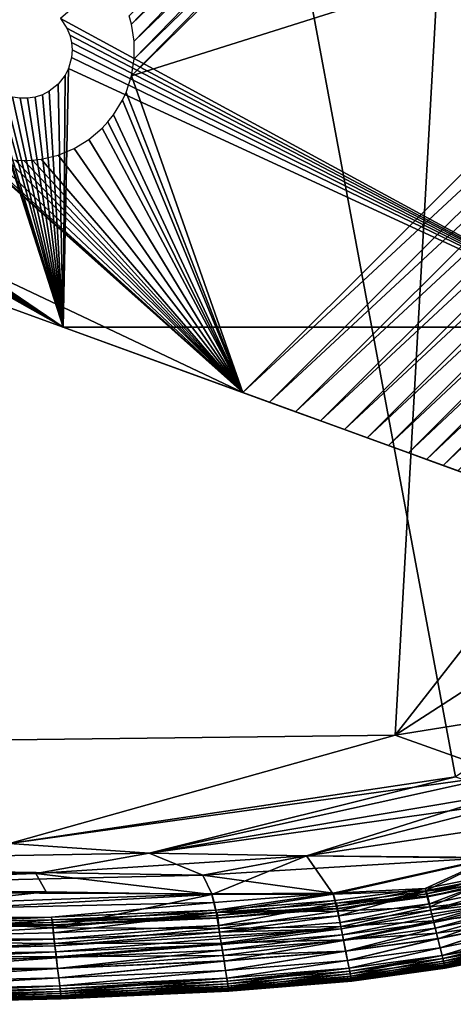
# Model space of a CAD drawing. Units: inches. Extents: x -17.5 to 17.9, y -24.8 to 26.5.
# Drawn here: x 12.2 to 13.4, y 0.1 to 2.8 of the extents above; entities that cross this region are included whole.
import ezdxf

# ---------------------------------------------------------------- set-up
doc = ezdxf.new("R2010")
doc.units = ezdxf.units.IN
doc.header["$MEASUREMENT"] = 0
doc.layers.add('SEAT-LEG', color=5, linetype='Continuous')
doc.layers.add('SEAT-SEAT', color=5, linetype='Continuous')

msp = doc.modelspace()

# ---------------------------------------------------------------- linework, layer by layer
at = {"layer": 'SEAT-LEG'}
for points in [[(12.5343, 2.8373, 7.2712), (13.2424, 3.5454, 7.2712), (12.5409, 2.8138, 7.2651)], [(13.2424, 3.5454, 7.2712), (13.2899, 3.5339, 7.2592), (12.5409, 2.8138, 7.2651)], [(12.5409, 2.8138, 7.2651), (13.2899, 3.5339, 7.2592), (12.5486, 2.7655, 7.2537)], [(12.541, 2.6684, 7.2356), (13.4347, 3.5454, 7.2322), (14.303, 3.2254, 6.9913)], [(13.3873, 3.5339, 7.2395), (13.4347, 3.5454, 7.2322), (12.541, 2.6684, 7.2356)], [(12.5486, 2.7166, 7.2438), (13.3873, 3.5339, 7.2395), (12.541, 2.6684, 7.2356)], [(13.3386, 3.5302, 7.2486), (13.3873, 3.5339, 7.2395), (12.5486, 2.7166, 7.2438)], [(13.2899, 3.5339, 7.2592), (13.3386, 3.5302, 7.2486), (12.5486, 2.7655, 7.2537)], [(12.5486, 2.7655, 7.2537), (13.3386, 3.5302, 7.2486), (12.5486, 2.7166, 7.2438)], [(12.3491, 1.9606, 8.5653), (8.7016, 3.2887, 8.1398), (12.8543, 1.7767, 6.9913)], [(8.7016, 3.2887, 8.1398), (9.7383, 3.256, 7.923), (12.8543, 1.7767, 6.9913)], [(8.7016, 3.2887, 8.682), (8.7016, 3.2887, 8.1398), (12.3491, 1.9606, 8.5653)], [(9.7383, 3.256, 7.923), (12.0554, 2.4893, 7.2977), (12.8543, 1.7767, 6.9913)], [(12.8543, 1.7767, 6.9913), (12.541, 2.6684, 7.2356), (14.303, 3.2254, 6.9913)], [(14.3303, 3.1502, 6.9673), (12.8543, 1.7767, 6.9913), (14.303, 3.2254, 6.9913)], [(12.9295, 1.7493, 6.9673), (12.8543, 1.7767, 6.9913), (14.3303, 3.1502, 6.9673)], [(14.3569, 3.0771, 6.9378), (12.9295, 1.7493, 6.9673), (14.3303, 3.1502, 6.9673)], [(13.0025, 1.7228, 6.9378), (12.9295, 1.7493, 6.9673), (14.3569, 3.0771, 6.9378)], [(14.3825, 3.0068, 6.9029), (13.0025, 1.7228, 6.9378), (14.3569, 3.0771, 6.9378)], [(13.0729, 1.6971, 6.9029), (13.0025, 1.7228, 6.9378), (14.3825, 3.0068, 6.9029)], [(14.4071, 2.9394, 6.8627), (13.0729, 1.6971, 6.9029), (14.3825, 3.0068, 6.9029)], [(13.1402, 1.6726, 6.8627), (13.0729, 1.6971, 6.9029), (14.4071, 2.9394, 6.8627)], [(14.4303, 2.8756, 6.8175), (13.1402, 1.6726, 6.8627), (14.4071, 2.9394, 6.8627)], [(13.204, 1.6493, 6.8175), (13.1402, 1.6726, 6.8627), (14.4303, 2.8756, 6.8175)], [(14.4521, 2.8156, 6.7677), (13.204, 1.6493, 6.8175), (14.4303, 2.8756, 6.8175)], [(13.2641, 1.6275, 6.7677), (13.204, 1.6493, 6.8175), (14.4521, 2.8156, 6.7677)], [(14.4724, 2.76, 6.7134), (13.2641, 1.6275, 6.7677), (14.4521, 2.8156, 6.7677)], [(13.3198, 1.6072, 6.7134), (13.2641, 1.6275, 6.7677), (14.4724, 2.76, 6.7134)], [(14.491, 2.7088, 6.6552), (13.3198, 1.6072, 6.7134), (14.4724, 2.76, 6.7134)], [(13.371, 1.5887, 6.6552), (13.3198, 1.6072, 6.7134), (14.491, 2.7088, 6.6552)], [(14.5079, 2.6625, 6.5932), (13.371, 1.5887, 6.6552), (14.491, 2.7088, 6.6552)], [(12.5258, 2.6219, 7.2293), (12.541, 2.6684, 7.2356), (12.8543, 1.7767, 6.9913)], [(13.4172, 1.5718, 6.5932), (13.371, 1.5887, 6.6552), (14.5079, 2.6625, 6.5932)], [(14.5228, 2.6213, 6.5279), (13.4172, 1.5718, 6.5932), (14.5079, 2.6625, 6.5932)], [(12.8543, 1.7767, 6.9913), (12.5156, 2.5998, 7.2268), (12.5258, 2.6219, 7.2293)], [(13.4583, 1.5568, 6.5279), (13.4172, 1.5718, 6.5932), (14.5228, 2.6213, 6.5279)], [(12.4901, 2.5582, 7.2236), (12.5156, 2.5998, 7.2268), (12.8543, 1.7767, 6.9913)], [(12.8543, 1.7767, 6.9913), (12.475, 2.539, 7.2227), (12.4901, 2.5582, 7.2236)], [(12.8543, 1.7767, 6.9913), (12.4584, 2.521, 7.2225), (12.475, 2.539, 7.2227)], [(12.4213, 2.4893, 7.2236), (12.4584, 2.521, 7.2225), (12.8543, 1.7767, 6.9913)], [(12.8543, 1.7767, 6.9913), (12.0554, 2.4893, 7.2977), (12.0757, 2.4758, 7.2909)], [(12.0757, 2.4758, 7.2909), (12.097, 2.4638, 7.2841), (12.8543, 1.7767, 6.9913)], [(12.3797, 2.4638, 7.2268), (12.4213, 2.4893, 7.2236), (12.8543, 1.7767, 6.9913)], [(12.097, 2.4638, 7.2841), (12.1421, 2.4451, 7.2712), (12.8543, 1.7767, 6.9913)], [(12.1421, 2.4451, 7.2712), (12.1897, 2.4337, 7.2592), (12.8543, 1.7767, 6.9913)], [(12.2871, 2.4337, 7.2395), (12.3345, 2.4451, 7.2322), (12.8543, 1.7767, 6.9913)], [(12.8543, 1.7767, 6.9913), (12.3345, 2.4451, 7.2322), (12.3797, 2.4638, 7.2268)], [(12.8543, 1.7767, 6.9913), (12.1897, 2.4337, 7.2592), (12.214, 2.4308, 7.2537)], [(12.214, 2.4308, 7.2537), (12.2383, 2.4298, 7.2486), (12.8543, 1.7767, 6.9913)], [(12.2383, 2.4298, 7.2486), (12.2628, 2.4308, 7.2438), (12.8543, 1.7767, 6.9913)], [(12.8543, 1.7767, 6.9913), (12.2628, 2.4308, 7.2438), (12.2871, 2.4337, 7.2395)], [(12.3491, 1.9606, 8.5653), (13.0729, 1.6971, 6.9029), (14.6617, 1.1188, 8.5653)], [(12.9295, 1.7493, 6.9673), (13.0025, 1.7228, 6.9378), (12.3491, 1.9606, 8.5653)], [(12.3491, 1.9606, 8.5653), (12.8543, 1.7767, 6.9913), (12.9295, 1.7493, 6.9673)], [(13.0025, 1.7228, 6.9378), (13.0729, 1.6971, 6.9029), (12.3491, 1.9606, 8.5653)], [(13.0729, 1.6971, 6.9029), (13.1402, 1.6726, 6.8627), (14.6617, 1.1188, 8.5653)], [(14.6617, 1.1188, 8.5653), (13.1402, 1.6726, 6.8627), (13.204, 1.6493, 6.8175)], [(13.204, 1.6493, 6.8175), (13.2641, 1.6275, 6.7677), (14.6617, 1.1188, 8.5653)], [(13.2641, 1.6275, 6.7677), (13.3198, 1.6072, 6.7134), (14.6617, 1.1188, 8.5653)], [(14.6617, 1.1188, 8.5653), (13.3198, 1.6072, 6.7134), (13.371, 1.5887, 6.6552)], [(13.371, 1.5887, 6.6552), (13.4172, 1.5718, 6.5932), (14.6617, 1.1188, 8.5653)], [(13.4172, 1.5718, 6.5932), (13.4583, 1.5568, 6.5279), (14.6617, 1.1188, 8.5653)]]:
    msp.add_3dface(points, dxfattribs=at)
at = {"layer": 'SEAT-SEAT'}
for points in [[(9.1083, 24.0387, 8.4823), (14.4251, 21.225, 8.4823), (14.5557, 1.4111, 8.4823)], [(12.1977, 0.507, 8.4824), (9.1083, 24.0387, 8.4823), (13.4518, 0.6952, 8.4823)], [(9.1083, 24.0387, 8.4823), (14.5557, 1.4111, 8.4823), (13.4518, 0.6952, 8.4823)], [(-11.8938, 0.507, 17.5352), (14.4251, 21.225, 17.5353), (-9.7321, 24.0248, 17.5352)], [(13.2829, 0.8118, 17.5356), (14.4251, 21.225, 17.5353), (-11.8938, 0.507, 17.5352)], [(15.2301, 3.3061, 17.5355), (14.4251, 21.225, 17.5353), (13.2829, 0.8118, 17.5356)], [(14.1191, 3.7306, 8.682), (13.3807, 3.7118, 8.682), (14.1186, 2.1399, 8.682)], [(13.9399, 1.9612, 8.682), (13.3599, 3.7069, 8.682), (12.3418, 2.8295, 8.682)], [(14.1186, 2.1399, 8.682), (13.3807, 3.7118, 8.682), (13.3599, 3.7069, 8.682)], [(13.3599, 3.7069, 8.682), (13.9399, 1.9612, 8.682), (14.1186, 2.1399, 8.682)], [(12.1171, 2.6793, 8.682), (9.8729, 3.6463, 8.682), (12.3491, 1.9606, 8.682)], [(9.8729, 3.6463, 8.682), (9.8841, 3.6281, 8.682), (12.3491, 1.9606, 8.682)], [(9.8841, 3.6281, 8.682), (9.8922, 3.6083, 8.682), (12.3491, 1.9606, 8.682)], [(12.3491, 1.9606, 8.682), (9.8922, 3.6083, 8.682), (9.8972, 3.5876, 8.682)], [(12.3491, 1.9606, 8.682), (9.8972, 3.5876, 8.682), (9.8985, 3.5556, 8.682)], [(9.8985, 3.5556, 8.682), (9.8951, 3.5345, 8.682), (12.3491, 1.9606, 8.682)], [(9.8951, 3.5345, 8.682), (9.8885, 3.5141, 8.682), (12.3491, 1.9606, 8.682)], [(9.8885, 3.5141, 8.682), (9.8729, 3.4862, 8.682), (12.3491, 1.9606, 8.682)], [(9.8591, 3.47, 8.682), (9.8428, 3.4562, 8.682), (12.3491, 1.9606, 8.682)], [(12.3491, 1.9606, 8.682), (9.8729, 3.4862, 8.682), (9.8591, 3.47, 8.682)], [(9.8148, 3.4405, 8.682), (9.784, 3.4317, 8.682), (12.3491, 1.9606, 8.682)], [(9.8428, 3.4562, 8.682), (9.8148, 3.4405, 8.682), (12.3491, 1.9606, 8.682)], [(12.3491, 1.9606, 8.682), (9.752, 3.4306, 8.682), (8.7016, 3.2887, 8.682)], [(9.784, 3.4317, 8.682), (9.752, 3.4306, 8.682), (12.3491, 1.9606, 8.682)], [(14.9768, 1.9083, 17.5353), (15.2301, 3.3061, 17.5355), (13.2829, 0.8118, 17.5356)], [(12.3491, 1.9606, 8.682), (8.7016, 3.2887, 8.682), (12.3491, 1.9606, 8.5653)], [(12.3597, 2.8029, 8.682), (13.9399, 1.9612, 8.682), (12.3418, 2.8295, 8.682)], [(12.3678, 2.7831, 8.682), (13.9399, 1.9612, 8.682), (12.3597, 2.8029, 8.682)], [(12.3728, 2.7623, 8.682), (13.9399, 1.9612, 8.682), (12.3678, 2.7831, 8.682)], [(12.3744, 2.7411, 8.682), (13.9399, 1.9612, 8.682), (12.3728, 2.7623, 8.682)], [(12.3728, 2.7198, 8.682), (12.3642, 2.689, 8.682), (13.9399, 1.9612, 8.682)], [(12.3728, 2.7198, 8.682), (13.9399, 1.9612, 8.682), (12.3744, 2.7411, 8.682)], [(13.9399, 1.9612, 8.682), (12.3642, 2.689, 8.682), (12.3491, 1.9606, 8.682)], [(12.3642, 2.689, 8.682), (12.3544, 2.67, 8.682), (12.3491, 1.9606, 8.682)], [(12.1281, 2.661, 8.682), (12.1171, 2.6793, 8.682), (12.3491, 1.9606, 8.682)], [(12.3544, 2.67, 8.682), (12.3346, 2.6447, 8.682), (12.3491, 1.9606, 8.682)], [(12.3491, 1.9606, 8.682), (12.1421, 2.6447, 8.682), (12.1281, 2.661, 8.682)], [(12.1673, 2.625, 8.682), (12.1421, 2.6447, 8.682), (12.3491, 1.9606, 8.682)], [(12.3346, 2.6447, 8.682), (12.3095, 2.625, 8.682), (12.3491, 1.9606, 8.682)], [(12.1862, 2.6153, 8.682), (12.1673, 2.625, 8.682), (12.3491, 1.9606, 8.682)], [(12.2066, 2.6087, 8.682), (12.1862, 2.6153, 8.682), (12.3491, 1.9606, 8.682)], [(12.3491, 1.9606, 8.682), (12.2276, 2.6053, 8.682), (12.2066, 2.6087, 8.682)], [(12.2702, 2.6087, 8.682), (12.249, 2.6053, 8.682), (12.3491, 1.9606, 8.682)], [(12.3491, 1.9606, 8.682), (12.2905, 2.6153, 8.682), (12.2702, 2.6087, 8.682)], [(12.3095, 2.625, 8.682), (12.2905, 2.6153, 8.682), (12.3491, 1.9606, 8.682)], [(12.249, 2.6053, 8.682), (12.2276, 2.6053, 8.682), (12.3491, 1.9606, 8.682)], [(14.6617, 1.1188, 8.5653), (13.9399, 1.9612, 8.5653), (12.3491, 1.9606, 8.5653)], [(13.9399, 1.9612, 8.682), (12.3491, 1.9606, 8.5653), (13.9399, 1.9612, 8.5653)], [(12.3491, 1.9606, 8.682), (12.3491, 1.9606, 8.5653), (13.9399, 1.9612, 8.682)], [(14.0397, 0.9345, 17.535), (14.9768, 1.9083, 17.5353), (13.2829, 0.8118, 17.5356)], [(13.2829, 0.8118, 17.5356), (13.5925, 0.7011, 17.535), (14.0397, 0.9345, 17.535)], [(12.1977, 0.507, 17.5352), (13.2829, 0.8118, 17.5356), (-11.8938, 0.507, 17.5352)], [(13.2829, 0.8118, 17.5356), (12.1977, 0.507, 17.5352), (13.5925, 0.7011, 17.535)], [(12.5906, 0.4798, 17.5341), (13.5925, 0.7011, 17.535), (12.1977, 0.507, 17.5352)], [(12.5906, 0.4798, 8.4835), (12.1977, 0.507, 8.4824), (13.4518, 0.6952, 8.4823)], [(12.5906, 0.4798, 17.5341), (13.6294, 0.6261, 17.533), (13.5925, 0.7011, 17.535)], [(12.5906, 0.4798, 8.4835), (13.4518, 0.6952, 8.4823), (13.5888, 0.6478, 8.4834)], [(13.5888, 0.6478, 8.4834), (13.0336, 0.4722, 8.4867), (12.5906, 0.4798, 8.4835)], [(13.5888, 0.6478, 8.4834), (13.6949, 0.5723, 8.4897), (13.0336, 0.4722, 8.4867)], [(13.6294, 0.6261, 17.533), (12.5906, 0.4798, 17.5341), (13.0336, 0.4722, 17.5309)], [(13.0336, 0.4722, 17.5309), (13.6948, 0.5724, 17.528), (13.6294, 0.6261, 17.533)], [(13.6948, 0.5724, 17.528), (13.0336, 0.4722, 17.5309), (13.5577, 0.4677, 17.5194)], [(13.5581, 0.4663, 8.4987), (13.0336, 0.4722, 8.4867), (13.6949, 0.5723, 8.4897)], [(12.5906, 0.4798, 8.4835), (10.8066, 0.4487, 8.4836), (12.1977, 0.507, 8.4824)], [(12.1977, 0.507, 17.5352), (10.8066, 0.4487, 17.5341), (12.5906, 0.4798, 17.5341)], [(10.8066, 0.4487, 17.5341), (12.7416, 0.4182, 17.5279), (12.5906, 0.4798, 17.5341)], [(10.8066, 0.4487, 8.4836), (12.5906, 0.4798, 8.4835), (12.2722, 0.4229, 8.4869)], [(12.2722, 0.4229, 8.4869), (12.5906, 0.4798, 8.4835), (13.0336, 0.4722, 8.4867)], [(12.7668, 0.364, 8.4987), (12.2722, 0.4229, 8.4869), (13.0336, 0.4722, 8.4867)], [(13.0336, 0.4722, 17.5309), (12.5906, 0.4798, 17.5341), (12.7416, 0.4182, 17.5279)], [(12.7416, 0.4182, 17.5279), (13.5577, 0.4677, 17.5194), (13.0336, 0.4722, 17.5309)], [(13.0336, 0.4722, 8.4867), (13.1084, 0.3645, 8.505), (12.7668, 0.364, 8.4987)], [(13.1084, 0.3645, 8.505), (13.0336, 0.4722, 8.4867), (13.5581, 0.4663, 8.4987)], [(12.7416, 0.4182, 17.5279), (10.8066, 0.4487, 17.5341), (10.8277, 0.3734, 17.5278)], [(10.8277, 0.3733, 8.4899), (10.8066, 0.4487, 8.4836), (12.2722, 0.4229, 8.4869)], [(13.5577, 0.4677, 17.5194), (12.7416, 0.4182, 17.5279), (13.1079, 0.3674, 17.5136)], [(13.1079, 0.3674, 17.5136), (13.3666, 0.3804, 17.5052), (13.5577, 0.4677, 17.5194)], [(13.5581, 0.4663, 8.4987), (13.3682, 0.3738, 8.5126), (13.1084, 0.3645, 8.505)], [(13.3666, 0.3804, 17.5052), (13.5793, 0.4225, 17.5052), (13.5577, 0.4677, 17.5194)], [(13.5581, 0.4663, 8.4987), (13.5813, 0.416, 8.5126), (13.3682, 0.3738, 8.5126)], [(12.2722, 0.4229, 8.4869), (12.3012, 0.3708, 8.4937), (10.8277, 0.3733, 8.4899)], [(10.8277, 0.3734, 17.5278), (12.7666, 0.3654, 17.5194), (12.7416, 0.4182, 17.5279)], [(12.2722, 0.4229, 8.4869), (12.7668, 0.364, 8.4987), (12.3012, 0.3708, 8.4937)], [(12.7666, 0.3654, 17.5194), (13.1079, 0.3674, 17.5136), (12.7416, 0.4182, 17.5279)], [(13.5793, 0.4225, 17.5052), (13.3666, 0.3804, 17.5052), (13.3713, 0.3653, 17.4927)], [(13.3802, 0.3289, 8.5317), (13.3682, 0.3738, 8.5126), (13.5813, 0.416, 8.5126)], [(13.3713, 0.3653, 17.4927), (13.5848, 0.4075, 17.4927), (13.5793, 0.4225, 17.5052)], [(13.5813, 0.416, 8.5126), (13.6017, 0.3515, 8.5434), (13.3802, 0.3289, 8.5317)], [(13.3704, 0.3734, 17.3924), (13.5834, 0.4155, 17.3924), (13.5871, 0.4011, 17.4494)], [(13.5834, 0.4155, 17.3924), (13.3704, 0.3734, 17.3924), (13.3786, 0.3377, 17.4384)], [(13.5871, 0.4011, 17.4494), (13.3734, 0.3588, 17.4494), (13.3704, 0.3734, 17.3924)], [(13.5848, 0.4075, 17.4927), (13.3713, 0.3653, 17.4927), (13.3734, 0.3575, 17.4746)], [(13.3734, 0.3575, 17.4746), (13.5873, 0.3998, 17.4746), (13.5848, 0.4075, 17.4927)], [(13.3734, 0.3588, 17.4494), (13.5871, 0.4011, 17.4494), (13.5873, 0.3998, 17.4746)], [(13.5873, 0.3998, 17.4746), (13.3734, 0.3575, 17.4746), (13.3734, 0.3588, 17.4494)], [(13.3786, 0.3377, 17.4384), (13.5934, 0.3804, 17.4384), (13.5834, 0.4155, 17.3924)], [(12.7666, 0.3654, 17.5194), (10.8277, 0.3734, 17.5278), (10.8352, 0.2967, 17.5136)], [(11.6811, 0.3034, 8.505), (10.8277, 0.3733, 8.4899), (12.3012, 0.3708, 8.4937)], [(10.8352, 0.2967, 17.5136), (12.7735, 0.3408, 17.5136), (12.7666, 0.3654, 17.5194)], [(12.3012, 0.3708, 8.4937), (12.7668, 0.364, 8.4987), (11.6811, 0.3034, 8.505)], [(12.7668, 0.364, 8.4987), (12.3198, 0.2694, 8.5215), (11.6811, 0.3034, 8.505)], [(12.3198, 0.2694, 8.5215), (12.7668, 0.364, 8.4987), (12.7794, 0.3132, 8.5126)], [(13.1079, 0.3674, 17.5136), (12.7666, 0.3654, 17.5194), (12.7735, 0.3408, 17.5136)], [(12.7794, 0.3132, 8.5126), (12.7668, 0.364, 8.4987), (13.1084, 0.3645, 8.505)], [(13.1079, 0.3674, 17.5136), (12.7735, 0.3408, 17.5136), (12.7784, 0.3199, 17.5052)], [(12.7784, 0.3199, 17.5052), (13.1141, 0.3465, 17.5052), (13.1079, 0.3674, 17.5136)], [(13.1084, 0.3645, 8.505), (13.1208, 0.3165, 8.5215), (12.7794, 0.3132, 8.5126)], [(13.3666, 0.3804, 17.5052), (13.1079, 0.3674, 17.5136), (13.1141, 0.3465, 17.5052)], [(13.1208, 0.3165, 8.5215), (13.1084, 0.3645, 8.505), (13.3682, 0.3738, 8.5126)], [(13.3666, 0.3804, 17.5052), (13.1141, 0.3465, 17.5052), (13.1179, 0.3312, 17.4927)], [(13.3704, 0.3734, 17.3924), (13.1177, 0.3394, 17.3924), (13.1241, 0.3034, 17.4384)], [(13.1177, 0.3394, 17.3924), (13.3704, 0.3734, 17.3924), (13.3734, 0.3588, 17.4494)], [(13.1179, 0.3312, 17.4927), (13.3713, 0.3653, 17.4927), (13.3666, 0.3804, 17.5052)], [(13.3713, 0.3653, 17.4927), (13.1179, 0.3312, 17.4927), (13.1198, 0.3234, 17.4746)], [(13.1198, 0.3234, 17.4746), (13.3734, 0.3575, 17.4746), (13.3713, 0.3653, 17.4927)], [(13.3682, 0.3738, 8.5126), (13.3802, 0.3289, 8.5317), (13.1208, 0.3165, 8.5215)], [(13.1241, 0.3034, 17.4384), (13.3786, 0.3377, 17.4384), (13.3704, 0.3734, 17.3924)], [(13.5934, 0.3804, 17.4384), (13.3786, 0.3377, 17.4384), (13.3829, 0.3195, 17.4549)], [(13.3829, 0.3195, 17.4549), (13.5986, 0.3624, 17.4549), (13.5934, 0.3804, 17.4384)], [(13.5986, 0.3624, 17.4549), (13.3829, 0.3195, 17.4549), (13.6037, 0.3451, 17.4598)], [(12.7735, 0.3408, 17.5136), (10.8352, 0.2967, 17.5136), (12.3159, 0.2998, 17.5052)], [(12.3159, 0.2998, 17.5052), (12.7784, 0.3199, 17.5052), (12.7735, 0.3408, 17.5136)], [(13.1141, 0.3465, 17.5052), (12.7784, 0.3199, 17.5052), (12.7814, 0.3046, 17.4927)], [(12.7814, 0.3046, 17.4927), (13.1179, 0.3312, 17.4927), (13.1141, 0.3465, 17.5052)], [(12.7816, 0.3128, 17.3924), (13.1177, 0.3394, 17.3924), (13.1198, 0.3247, 17.4494)], [(13.1177, 0.3394, 17.3924), (12.7816, 0.3128, 17.3924), (12.7864, 0.2765, 17.4384)], [(12.7864, 0.2765, 17.4384), (13.1241, 0.3034, 17.4384), (13.1177, 0.3394, 17.3924)], [(13.3734, 0.3588, 17.4494), (13.1198, 0.3247, 17.4494), (13.1177, 0.3394, 17.3924)], [(13.1198, 0.3247, 17.4494), (13.3734, 0.3588, 17.4494), (13.3734, 0.3575, 17.4746)], [(13.3734, 0.3575, 17.4746), (13.1198, 0.3234, 17.4746), (13.1198, 0.3247, 17.4494)], [(13.3786, 0.3377, 17.4384), (13.1241, 0.3034, 17.4384), (13.1275, 0.285, 17.4549)], [(13.1275, 0.285, 17.4549), (13.3829, 0.3195, 17.4549), (13.3786, 0.3377, 17.4384)], [(13.6037, 0.3451, 17.4598), (13.1308, 0.2672, 17.4598), (13.1342, 0.2502, 17.4558)], [(13.1308, 0.2672, 17.4598), (13.6037, 0.3451, 17.4598), (13.3829, 0.3195, 17.4549)], [(13.1342, 0.2502, 17.4558), (13.3911, 0.2851, 17.4558), (13.6037, 0.3451, 17.4598)], [(13.3901, 0.2893, 8.5564), (13.3802, 0.3289, 8.5317), (13.6017, 0.3515, 8.5434)], [(13.6017, 0.3515, 8.5434), (13.6127, 0.3151, 8.5707), (13.3901, 0.2893, 8.5564)], [(13.3911, 0.2851, 17.4558), (13.6087, 0.3286, 17.4558), (13.6037, 0.3451, 17.4598)], [(12.7784, 0.3199, 17.5052), (12.3159, 0.2998, 17.5052), (12.3181, 0.2844, 17.4927)], [(12.3181, 0.2844, 17.4927), (12.7814, 0.3046, 17.4927), (12.7784, 0.3199, 17.5052)], [(12.3186, 0.2927, 17.3924), (12.7816, 0.3128, 17.3924), (12.783, 0.298, 17.4494)], [(12.7816, 0.3128, 17.3924), (12.3186, 0.2927, 17.3924), (12.3221, 0.2562, 17.4385)], [(12.7794, 0.3132, 8.5126), (12.7871, 0.2675, 8.5317), (12.3198, 0.2694, 8.5215)], [(12.3221, 0.2562, 17.4385), (12.7864, 0.2765, 17.4384), (12.7816, 0.3128, 17.3924)], [(12.7871, 0.2675, 8.5317), (12.7794, 0.3132, 8.5126), (13.1208, 0.3165, 8.5215)], [(13.1179, 0.3312, 17.4927), (12.7814, 0.3046, 17.4927), (12.7829, 0.2966, 17.4746)], [(13.1198, 0.3247, 17.4494), (12.783, 0.298, 17.4494), (12.7816, 0.3128, 17.3924)], [(12.7829, 0.2966, 17.4746), (13.1198, 0.3234, 17.4746), (13.1179, 0.3312, 17.4927)], [(13.1198, 0.3234, 17.4746), (12.7829, 0.2966, 17.4746), (12.783, 0.298, 17.4494)], [(12.783, 0.298, 17.4494), (13.1198, 0.3247, 17.4494), (13.1198, 0.3234, 17.4746)], [(13.1208, 0.3165, 8.5215), (13.1294, 0.2738, 8.5434), (12.7871, 0.2675, 8.5317)], [(13.1294, 0.2738, 8.5434), (13.1208, 0.3165, 8.5215), (13.3802, 0.3289, 8.5317)], [(13.3829, 0.3195, 17.4549), (13.1275, 0.285, 17.4549), (13.1308, 0.2672, 17.4598)], [(13.3802, 0.3289, 8.5317), (13.3901, 0.2893, 8.5564), (13.1294, 0.2738, 8.5434)], [(13.3987, 0.255, 8.5864), (13.3901, 0.2893, 8.5564), (13.6127, 0.3151, 8.5707)], [(13.6087, 0.3286, 17.4558), (13.3911, 0.2851, 17.4558), (13.3951, 0.269, 17.4451)], [(13.3951, 0.269, 17.4451), (13.6134, 0.3127, 17.4451), (13.6087, 0.3286, 17.4558)], [(13.6134, 0.3127, 17.4451), (13.3951, 0.269, 17.4451), (13.4026, 0.2393, 17.4138)], [(13.6127, 0.3151, 8.5707), (13.6221, 0.2839, 8.6035), (13.3987, 0.255, 8.5864)], [(13.4026, 0.2393, 17.4138), (13.6223, 0.2834, 17.4138), (13.6134, 0.3127, 17.4451)], [(10.8367, 0.2757, 17.5052), (12.3159, 0.2998, 17.5052), (10.8352, 0.2967, 17.5136)], [(12.3159, 0.2998, 17.5052), (10.8367, 0.2757, 17.5052), (10.8378, 0.2602, 17.4927)], [(10.8378, 0.2602, 17.4927), (11.6848, 0.2699, 17.4927), (12.3159, 0.2998, 17.5052)], [(11.6879, 0.2325, 8.5317), (11.6811, 0.3034, 8.505), (12.3198, 0.2694, 8.5215)], [(11.6848, 0.2699, 17.4927), (12.3181, 0.2844, 17.4927), (12.3159, 0.2998, 17.5052)], [(12.3181, 0.2844, 17.4927), (11.6848, 0.2699, 17.4927), (11.6857, 0.2619, 17.4746)], [(12.3186, 0.2927, 17.3924), (11.6854, 0.2783, 17.3924), (11.6878, 0.2416, 17.4385)], [(11.6854, 0.2783, 17.3924), (12.3186, 0.2927, 17.3924), (12.3195, 0.2778, 17.4495)], [(12.3195, 0.2778, 17.4495), (11.6859, 0.2633, 17.4495), (11.6854, 0.2783, 17.3924)], [(11.6857, 0.2619, 17.4746), (12.3193, 0.2764, 17.4746), (12.3181, 0.2844, 17.4927)], [(11.6859, 0.2633, 17.4495), (12.3195, 0.2778, 17.4495), (12.3193, 0.2764, 17.4746)], [(11.6878, 0.2416, 17.4385), (12.3221, 0.2562, 17.4385), (12.3186, 0.2927, 17.3924)], [(12.7814, 0.3046, 17.4927), (12.3181, 0.2844, 17.4927), (12.3193, 0.2764, 17.4746)], [(12.783, 0.298, 17.4494), (12.3195, 0.2778, 17.4495), (12.3186, 0.2927, 17.3924)], [(12.3193, 0.2764, 17.4746), (12.7829, 0.2966, 17.4746), (12.7814, 0.3046, 17.4927)], [(12.7829, 0.2966, 17.4746), (12.3193, 0.2764, 17.4746), (12.3195, 0.2778, 17.4495)], [(12.3195, 0.2778, 17.4495), (12.783, 0.298, 17.4494), (12.7829, 0.2966, 17.4746)], [(13.1241, 0.3034, 17.4384), (12.7864, 0.2765, 17.4384), (12.789, 0.2579, 17.4549)], [(12.789, 0.2579, 17.4549), (13.1275, 0.285, 17.4549), (13.1241, 0.3034, 17.4384)], [(13.1275, 0.285, 17.4549), (12.789, 0.2579, 17.4549), (13.1308, 0.2672, 17.4598)], [(13.1368, 0.2364, 8.5707), (13.1294, 0.2738, 8.5434), (13.3901, 0.2893, 8.5564)], [(13.3911, 0.2851, 17.4558), (13.1342, 0.2502, 17.4558), (13.1374, 0.2339, 17.4451)], [(13.3901, 0.2893, 8.5564), (13.3987, 0.255, 8.5864), (13.1368, 0.2364, 8.5707)], [(13.1374, 0.2339, 17.4451), (13.3951, 0.269, 17.4451), (13.3911, 0.2851, 17.4558)], [(13.4024, 0.2398, 8.6035), (13.3987, 0.255, 8.5864), (13.6221, 0.2839, 8.6035)], [(13.409, 0.2134, 8.6418), (13.4024, 0.2398, 8.6035), (13.6221, 0.2839, 8.6035)], [(13.6223, 0.2834, 17.4138), (13.4026, 0.2393, 17.4138), (13.409, 0.2134, 17.3758)], [(13.6221, 0.2839, 8.6035), (13.63, 0.2579, 8.6418), (13.409, 0.2134, 8.6418)], [(13.409, 0.2134, 17.3758), (13.63, 0.2579, 17.3758), (13.6223, 0.2834, 17.4138)], [(12.3193, 0.2764, 17.4746), (11.6857, 0.2619, 17.4746), (11.6859, 0.2633, 17.4495)], [(12.3221, 0.2562, 17.4385), (11.6878, 0.2416, 17.4385), (12.324, 0.2375, 17.4549)], [(12.3198, 0.2694, 8.5215), (12.325, 0.2261, 8.5434), (11.6879, 0.2325, 8.5317)], [(12.325, 0.2261, 8.5434), (12.3198, 0.2694, 8.5215), (12.7871, 0.2675, 8.5317)], [(12.7864, 0.2765, 17.4384), (12.3221, 0.2562, 17.4385), (12.324, 0.2375, 17.4549)], [(12.324, 0.2375, 17.4549), (12.789, 0.2579, 17.4549), (12.7864, 0.2765, 17.4384)], [(12.789, 0.2579, 17.4549), (12.324, 0.2375, 17.4549), (12.3259, 0.2195, 17.4599)], [(12.7871, 0.2675, 8.5317), (12.7934, 0.2271, 8.5564), (12.325, 0.2261, 8.5434)], [(13.1308, 0.2672, 17.4598), (12.3259, 0.2195, 17.4599), (12.3279, 0.2022, 17.4558)], [(12.3259, 0.2195, 17.4599), (13.1308, 0.2672, 17.4598), (12.789, 0.2579, 17.4549)], [(12.3279, 0.2022, 17.4558), (12.7942, 0.2229, 17.4558), (13.1308, 0.2672, 17.4598)], [(12.7934, 0.2271, 8.5564), (12.7871, 0.2675, 8.5317), (13.1294, 0.2738, 8.5434)], [(13.1294, 0.2738, 8.5434), (13.1368, 0.2364, 8.5707), (12.7934, 0.2271, 8.5564)], [(12.7942, 0.2229, 17.4558), (13.1342, 0.2502, 17.4558), (13.1308, 0.2672, 17.4598)], [(13.1342, 0.2502, 17.4558), (12.7942, 0.2229, 17.4558), (12.7967, 0.2065, 17.4451)], [(12.7967, 0.2065, 17.4451), (13.1374, 0.2339, 17.4451), (13.1342, 0.2502, 17.4558)], [(13.1433, 0.2044, 8.6035), (13.1368, 0.2364, 8.5707), (13.3987, 0.255, 8.5864)], [(13.3951, 0.269, 17.4451), (13.1374, 0.2339, 17.4451), (13.1435, 0.2039, 17.4138)], [(13.3987, 0.255, 8.5864), (13.4024, 0.2398, 8.6035), (13.1433, 0.2044, 8.6035)], [(13.1435, 0.2039, 17.4138), (13.4026, 0.2393, 17.4138), (13.3951, 0.269, 17.4451)], [(13.63, 0.2579, 17.3758), (13.409, 0.2134, 17.3758), (13.4143, 0.1923, 17.3321)], [(13.4143, 0.1923, 8.6855), (13.409, 0.2134, 8.6418), (13.63, 0.2579, 8.6418)], [(13.63, 0.2579, 8.6418), (13.6363, 0.2371, 8.6855), (13.4143, 0.1923, 8.6855)], [(13.4143, 0.1923, 17.3321), (13.6363, 0.2371, 17.3321), (13.63, 0.2579, 17.3758)], [(10.8409, 0.213, 17.4549), (12.324, 0.2375, 17.4549), (11.6878, 0.2416, 17.4385)], [(12.324, 0.2375, 17.4549), (10.8409, 0.213, 17.4549), (10.8418, 0.1949, 17.4599)], [(10.8418, 0.1949, 17.4599), (12.3259, 0.2195, 17.4599), (12.324, 0.2375, 17.4549)], [(11.6915, 0.1917, 8.5564), (11.6879, 0.2325, 8.5317), (12.325, 0.2261, 8.5434)], [(12.325, 0.2261, 8.5434), (12.3295, 0.1882, 8.5707), (11.6915, 0.1917, 8.5564)], [(12.3295, 0.1882, 8.5707), (12.325, 0.2261, 8.5434), (12.7934, 0.2271, 8.5564)], [(12.7942, 0.2229, 17.4558), (12.3279, 0.2022, 17.4558), (12.3298, 0.1857, 17.4451)], [(12.7934, 0.2271, 8.5564), (12.799, 0.1921, 8.5864), (12.3295, 0.1882, 8.5707)], [(12.3298, 0.1857, 17.4451), (12.7967, 0.2065, 17.4451), (12.7942, 0.2229, 17.4558)], [(12.799, 0.1921, 8.5864), (12.7934, 0.2271, 8.5564), (13.1368, 0.2364, 8.5707)], [(13.1374, 0.2339, 17.4451), (12.7967, 0.2065, 17.4451), (12.8015, 0.1762, 17.4138)], [(13.1368, 0.2364, 8.5707), (13.1433, 0.2044, 8.6035), (12.799, 0.1921, 8.5864)], [(12.8015, 0.1762, 17.4138), (13.1435, 0.2039, 17.4138), (13.1374, 0.2339, 17.4451)], [(13.1487, 0.1777, 8.6418), (13.1433, 0.2044, 8.6035), (13.4024, 0.2398, 8.6035)], [(13.4026, 0.2393, 17.4138), (13.1435, 0.2039, 17.4138), (13.1487, 0.1777, 17.3758)], [(13.4024, 0.2398, 8.6035), (13.409, 0.2134, 8.6418), (13.1487, 0.1777, 8.6418)], [(13.1487, 0.1777, 17.3758), (13.409, 0.2134, 17.3758), (13.4026, 0.2393, 17.4138)], [(13.4164, 0.1837, 8.7253), (13.4143, 0.1923, 8.6855), (13.6363, 0.2371, 8.6855)], [(13.4143, 0.1923, 17.3321), (13.6388, 0.2286, 17.2923), (13.6363, 0.2371, 17.3321)], [(13.6388, 0.2286, 17.2923), (13.4143, 0.1923, 17.3321), (13.4183, 0.1764, 17.2194)], [(13.6363, 0.2371, 8.6855), (13.641, 0.2214, 8.7982), (13.4164, 0.1837, 8.7253)], [(13.4183, 0.1764, 17.2194), (13.6428, 0.2154, 17.0975), (13.6388, 0.2286, 17.2923)], [(12.3259, 0.2195, 17.4599), (10.8418, 0.1949, 17.4599), (10.8428, 0.1775, 17.4558)], [(10.8428, 0.1775, 17.4558), (12.3279, 0.2022, 17.4558), (12.3259, 0.2195, 17.4599)], [(12.3279, 0.2022, 17.4558), (10.8428, 0.1775, 17.4558), (10.8438, 0.1609, 17.4451)], [(10.8438, 0.1609, 17.4451), (11.6933, 0.1709, 17.4451), (12.3279, 0.2022, 17.4558)], [(11.6933, 0.1709, 17.4451), (12.3298, 0.1857, 17.4451), (12.3279, 0.2022, 17.4558)], [(12.7967, 0.2065, 17.4451), (12.3298, 0.1857, 17.4451), (12.3334, 0.1552, 17.4138)], [(12.3334, 0.1552, 17.4138), (12.8015, 0.1762, 17.4138), (12.7967, 0.2065, 17.4451)], [(12.8014, 0.1767, 8.6035), (12.799, 0.1921, 8.5864), (13.1433, 0.2044, 8.6035)], [(12.8057, 0.1497, 8.6418), (12.8014, 0.1767, 8.6035), (13.1433, 0.2044, 8.6035)], [(13.1435, 0.2039, 17.4138), (12.8015, 0.1762, 17.4138), (12.8057, 0.1497, 17.3758)], [(13.1433, 0.2044, 8.6035), (13.1487, 0.1777, 8.6418), (12.8057, 0.1497, 8.6418)], [(12.8057, 0.1497, 17.3758), (13.1487, 0.1777, 17.3758), (13.1435, 0.2039, 17.4138)], [(13.409, 0.2134, 17.3758), (13.1487, 0.1777, 17.3758), (13.153, 0.1563, 17.3321)], [(13.153, 0.1563, 8.6855), (13.1487, 0.1777, 8.6418), (13.409, 0.2134, 8.6418)], [(13.153, 0.1563, 17.3321), (13.4143, 0.1923, 17.3321), (13.409, 0.2134, 17.3758)], [(13.409, 0.2134, 8.6418), (13.4143, 0.1923, 8.6855), (13.153, 0.1563, 8.6855)], [(13.4197, 0.1703, 8.9201), (13.4164, 0.1837, 8.7253), (13.641, 0.2214, 8.7982)], [(13.6428, 0.2154, 17.0975), (13.4183, 0.1764, 17.2194), (13.421, 0.1655, 16.9108)], [(13.641, 0.2214, 8.7982), (13.6443, 0.2106, 9.1068), (13.4197, 0.1703, 8.9201)], [(13.4219, 0.1618, 9.4217), (13.4197, 0.1703, 8.9201), (13.6443, 0.2106, 9.1068)], [(13.421, 0.1655, 16.9108), (13.6454, 0.207, 16.5959), (13.6428, 0.2154, 17.0975)], [(13.6454, 0.207, 16.5959), (13.421, 0.1655, 16.9108), (13.4226, 0.1591, 16.0894)], [(13.6443, 0.2106, 9.1068), (13.6462, 0.2043, 9.9283), (13.4219, 0.1618, 9.4217)], [(13.423, 0.1572, 10.6898), (13.4219, 0.1618, 9.4217), (13.6462, 0.2043, 9.9283)], [(13.4226, 0.1591, 16.0894), (13.6467, 0.2025, 15.3278), (13.6454, 0.207, 16.5959)], [(13.4226, 0.1591, 16.0894), (13.4233, 0.1561, 14.2479), (13.6467, 0.2025, 15.3278)], [(13.6462, 0.2043, 9.9283), (13.6471, 0.2014, 11.7697), (13.423, 0.1572, 10.6898)], [(13.4233, 0.1561, 14.2479), (13.423, 0.1572, 10.6898), (13.6471, 0.2014, 11.7697)], [(13.6471, 0.2014, 11.7697), (13.6467, 0.2025, 15.3278), (13.4233, 0.1561, 14.2479)], [(11.6946, 0.1564, 8.5864), (11.6915, 0.1917, 8.5564), (12.3295, 0.1882, 8.5707)], [(12.3298, 0.1857, 17.4451), (11.6933, 0.1709, 17.4451), (11.696, 0.1402, 17.4138)], [(12.3295, 0.1882, 8.5707), (12.3334, 0.1557, 8.6035), (11.6946, 0.1564, 8.5864)], [(11.696, 0.1402, 17.4138), (12.3334, 0.1552, 17.4138), (12.3298, 0.1857, 17.4451)], [(12.3334, 0.1557, 8.6035), (12.3295, 0.1882, 8.5707), (12.799, 0.1921, 8.5864)], [(12.799, 0.1921, 8.5864), (12.8014, 0.1767, 8.6035), (12.3334, 0.1557, 8.6035)], [(12.3367, 0.1287, 8.6418), (12.3334, 0.1557, 8.6035), (12.8014, 0.1767, 8.6035)], [(12.8015, 0.1762, 17.4138), (12.3334, 0.1552, 17.4138), (12.3367, 0.1287, 17.3758)], [(12.8014, 0.1767, 8.6035), (12.8057, 0.1497, 8.6418), (12.3367, 0.1287, 8.6418)], [(12.3367, 0.1287, 17.3758), (12.8057, 0.1497, 17.3758), (12.8015, 0.1762, 17.4138)], [(13.1487, 0.1777, 17.3758), (12.8057, 0.1497, 17.3758), (12.809, 0.1282, 17.3321)], [(12.809, 0.1282, 8.6855), (12.8057, 0.1497, 8.6418), (13.1487, 0.1777, 8.6418)], [(12.809, 0.1282, 17.3321), (13.153, 0.1563, 17.3321), (13.1487, 0.1777, 17.3758)], [(13.1487, 0.1777, 8.6418), (13.153, 0.1563, 8.6855), (12.809, 0.1282, 8.6855)], [(13.4143, 0.1923, 17.3321), (13.153, 0.1563, 17.3321), (13.1562, 0.1402, 17.2194)], [(13.1547, 0.1476, 8.7253), (13.153, 0.1563, 8.6855), (13.4143, 0.1923, 8.6855)], [(13.4143, 0.1923, 8.6855), (13.4164, 0.1837, 8.7253), (13.1547, 0.1476, 8.7253)], [(13.1574, 0.1341, 8.9201), (13.1547, 0.1476, 8.7253), (13.4164, 0.1837, 8.7253)], [(13.1562, 0.1402, 17.2194), (13.4183, 0.1764, 17.2194), (13.4143, 0.1923, 17.3321)], [(13.4183, 0.1764, 17.2194), (13.1562, 0.1402, 17.2194), (13.1584, 0.1292, 16.9108)], [(13.4164, 0.1837, 8.7253), (13.4197, 0.1703, 8.9201), (13.1574, 0.1341, 8.9201)], [(13.1591, 0.1255, 9.4217), (13.1574, 0.1341, 8.9201), (13.4197, 0.1703, 8.9201)], [(13.1584, 0.1292, 16.9108), (13.421, 0.1655, 16.9108), (13.4183, 0.1764, 17.2194)], [(13.4197, 0.1703, 8.9201), (13.4219, 0.1618, 9.4217), (13.1591, 0.1255, 9.4217)], [(11.696, 0.1407, 8.6035), (11.6946, 0.1564, 8.5864), (12.3334, 0.1557, 8.6035)], [(11.6983, 0.1136, 8.6418), (11.696, 0.1407, 8.6035), (12.3334, 0.1557, 8.6035)], [(12.3334, 0.1552, 17.4138), (11.696, 0.1402, 17.4138), (11.6983, 0.1136, 17.3758)], [(12.3334, 0.1557, 8.6035), (12.3367, 0.1287, 8.6418), (11.6983, 0.1136, 8.6418)], [(11.6983, 0.1136, 17.3758), (12.3367, 0.1287, 17.3758), (12.3334, 0.1552, 17.4138)], [(12.8057, 0.1497, 17.3758), (12.3367, 0.1287, 17.3758), (12.3392, 0.107, 17.3321)], [(12.3392, 0.107, 8.6855), (12.3367, 0.1287, 8.6418), (12.8057, 0.1497, 8.6418)], [(12.3392, 0.107, 17.3321), (12.809, 0.1282, 17.3321), (12.8057, 0.1497, 17.3758)], [(12.8057, 0.1497, 8.6418), (12.809, 0.1282, 8.6855), (12.3392, 0.107, 8.6855)], [(13.153, 0.1563, 17.3321), (12.809, 0.1282, 17.3321), (12.8116, 0.112, 17.2194)], [(12.8104, 0.1194, 8.7253), (12.809, 0.1282, 8.6855), (13.153, 0.1563, 8.6855)], [(13.153, 0.1563, 8.6855), (13.1547, 0.1476, 8.7253), (12.8104, 0.1194, 8.7253)], [(12.8126, 0.1058, 8.9201), (12.8104, 0.1194, 8.7253), (13.1547, 0.1476, 8.7253)], [(12.8116, 0.112, 17.2194), (13.1562, 0.1402, 17.2194), (13.153, 0.1563, 17.3321)], [(13.1562, 0.1402, 17.2194), (12.8116, 0.112, 17.2194), (12.8133, 0.1009, 16.9108)], [(13.1547, 0.1476, 8.7253), (13.1574, 0.1341, 8.9201), (12.8126, 0.1058, 8.9201)], [(12.8133, 0.1009, 16.9108), (13.1584, 0.1292, 16.9108), (13.1562, 0.1402, 17.2194)], [(13.421, 0.1655, 16.9108), (13.1584, 0.1292, 16.9108), (13.1598, 0.1227, 16.0894)], [(13.1601, 0.1208, 10.6898), (13.1591, 0.1255, 9.4217), (13.4219, 0.1618, 9.4217)], [(13.1598, 0.1227, 16.0894), (13.4226, 0.1591, 16.0894), (13.421, 0.1655, 16.9108)], [(13.4233, 0.1561, 14.2479), (13.4226, 0.1591, 16.0894), (13.1598, 0.1227, 16.0894)], [(13.1598, 0.1227, 16.0894), (13.1603, 0.1197, 14.2479), (13.4233, 0.1561, 14.2479)], [(13.4219, 0.1618, 9.4217), (13.423, 0.1572, 10.6898), (13.1601, 0.1208, 10.6898)], [(13.1603, 0.1197, 14.2479), (13.1601, 0.1208, 10.6898), (13.423, 0.1572, 10.6898)], [(13.423, 0.1572, 10.6898), (13.4233, 0.1561, 14.2479), (13.1603, 0.1197, 14.2479)], [(12.3367, 0.1287, 17.3758), (11.6983, 0.1136, 17.3758), (11.7002, 0.0918, 17.3321)], [(11.7002, 0.0918, 8.6855), (11.6983, 0.1136, 8.6418), (12.3367, 0.1287, 8.6418)], [(11.7002, 0.0918, 17.3321), (12.3392, 0.107, 17.3321), (12.3367, 0.1287, 17.3758)], [(12.3367, 0.1287, 8.6418), (12.3392, 0.107, 8.6855), (11.7002, 0.0918, 8.6855)], [(12.809, 0.1282, 17.3321), (12.3392, 0.107, 17.3321), (12.3412, 0.0907, 17.2194)], [(12.3403, 0.0982, 8.7253), (12.3392, 0.107, 8.6855), (12.809, 0.1282, 8.6855)], [(12.809, 0.1282, 8.6855), (12.8104, 0.1194, 8.7253), (12.3403, 0.0982, 8.7253)], [(12.3419, 0.0845, 8.9201), (12.3403, 0.0982, 8.7253), (12.8104, 0.1194, 8.7253)], [(12.3412, 0.0907, 17.2194), (12.8116, 0.112, 17.2194), (12.809, 0.1282, 17.3321)], [(12.8116, 0.112, 17.2194), (12.3412, 0.0907, 17.2194), (12.3425, 0.0795, 16.9108)], [(12.8104, 0.1194, 8.7253), (12.8126, 0.1058, 8.9201), (12.3419, 0.0845, 8.9201)], [(12.3425, 0.0795, 16.9108), (12.8133, 0.1009, 16.9108), (12.8116, 0.112, 17.2194)], [(12.814, 0.0971, 9.4217), (12.8126, 0.1058, 8.9201), (13.1574, 0.1341, 8.9201)], [(13.1584, 0.1292, 16.9108), (12.8133, 0.1009, 16.9108), (12.8143, 0.0943, 16.0894)], [(13.1574, 0.1341, 8.9201), (13.1591, 0.1255, 9.4217), (12.814, 0.0971, 9.4217)], [(12.8147, 0.0924, 10.6898), (12.814, 0.0971, 9.4217), (13.1591, 0.1255, 9.4217)], [(12.8143, 0.0943, 16.0894), (13.1598, 0.1227, 16.0894), (13.1584, 0.1292, 16.9108)], [(13.1603, 0.1197, 14.2479), (13.1598, 0.1227, 16.0894), (12.8143, 0.0943, 16.0894)], [(12.8143, 0.0943, 16.0894), (12.8148, 0.0913, 14.2479), (13.1603, 0.1197, 14.2479)], [(13.1591, 0.1255, 9.4217), (13.1601, 0.1208, 10.6898), (12.8147, 0.0924, 10.6898)], [(12.8148, 0.0913, 14.2479), (12.8147, 0.0924, 10.6898), (13.1601, 0.1208, 10.6898)], [(13.1601, 0.1208, 10.6898), (13.1603, 0.1197, 14.2479), (12.8148, 0.0913, 14.2479)], [(11.701, 0.083, 8.7253), (11.7002, 0.0918, 8.6855), (12.3392, 0.107, 8.6855)], [(12.3392, 0.107, 17.3321), (11.7002, 0.0918, 17.3321), (11.7017, 0.0754, 17.2194)], [(12.3392, 0.107, 8.6855), (12.3403, 0.0982, 8.7253), (11.701, 0.083, 8.7253)], [(11.7022, 0.0692, 8.9201), (11.701, 0.083, 8.7253), (12.3403, 0.0982, 8.7253)], [(11.7017, 0.0754, 17.2194), (12.3412, 0.0907, 17.2194), (12.3392, 0.107, 17.3321)], [(12.3412, 0.0907, 17.2194), (11.7017, 0.0754, 17.2194), (11.7026, 0.0642, 16.9108)], [(12.3403, 0.0982, 8.7253), (12.3419, 0.0845, 8.9201), (11.7022, 0.0692, 8.9201)], [(11.703, 0.0604, 9.4217), (11.7022, 0.0692, 8.9201), (12.3419, 0.0845, 8.9201)], [(11.7026, 0.0642, 16.9108), (12.3425, 0.0795, 16.9108), (12.3412, 0.0907, 17.2194)], [(12.3419, 0.0845, 8.9201), (12.343, 0.0757, 9.4217), (11.703, 0.0604, 9.4217)], [(12.343, 0.0757, 9.4217), (12.3419, 0.0845, 8.9201), (12.8126, 0.1058, 8.9201)], [(12.8133, 0.1009, 16.9108), (12.3425, 0.0795, 16.9108), (12.3433, 0.0729, 16.0894)], [(12.8126, 0.1058, 8.9201), (12.814, 0.0971, 9.4217), (12.343, 0.0757, 9.4217)], [(12.3435, 0.071, 10.6898), (12.343, 0.0757, 9.4217), (12.814, 0.0971, 9.4217)], [(12.3433, 0.0729, 16.0894), (12.8143, 0.0943, 16.0894), (12.8133, 0.1009, 16.9108)], [(12.8148, 0.0913, 14.2479), (12.8143, 0.0943, 16.0894), (12.3433, 0.0729, 16.0894)], [(12.3433, 0.0729, 16.0894), (12.3437, 0.0699, 14.2479), (12.8148, 0.0913, 14.2479)], [(12.814, 0.0971, 9.4217), (12.8147, 0.0924, 10.6898), (12.3435, 0.071, 10.6898)], [(12.3437, 0.0699, 14.2479), (12.3435, 0.071, 10.6898), (12.8147, 0.0924, 10.6898)], [(12.8147, 0.0924, 10.6898), (12.8148, 0.0913, 14.2479), (12.3437, 0.0699, 14.2479)], [(12.3425, 0.0795, 16.9108), (11.7026, 0.0642, 16.9108), (11.7032, 0.0576, 16.0894)], [(11.7034, 0.0557, 10.6898), (11.703, 0.0604, 9.4217), (12.343, 0.0757, 9.4217)], [(11.7032, 0.0576, 16.0894), (12.3433, 0.0729, 16.0894), (12.3425, 0.0795, 16.9108)], [(12.3437, 0.0699, 14.2479), (12.3433, 0.0729, 16.0894), (11.7032, 0.0576, 16.0894)], [(11.7032, 0.0576, 16.0894), (11.7035, 0.0545, 14.2479), (12.3437, 0.0699, 14.2479)], [(12.343, 0.0757, 9.4217), (12.3435, 0.071, 10.6898), (11.7034, 0.0557, 10.6898)], [(11.7035, 0.0545, 14.2479), (11.7034, 0.0557, 10.6898), (12.3435, 0.071, 10.6898)], [(12.3435, 0.071, 10.6898), (12.3437, 0.0699, 14.2479), (11.7035, 0.0545, 14.2479)]]:
    msp.add_3dface(points, dxfattribs=at)

doc.saveas('drawing.dxf')
